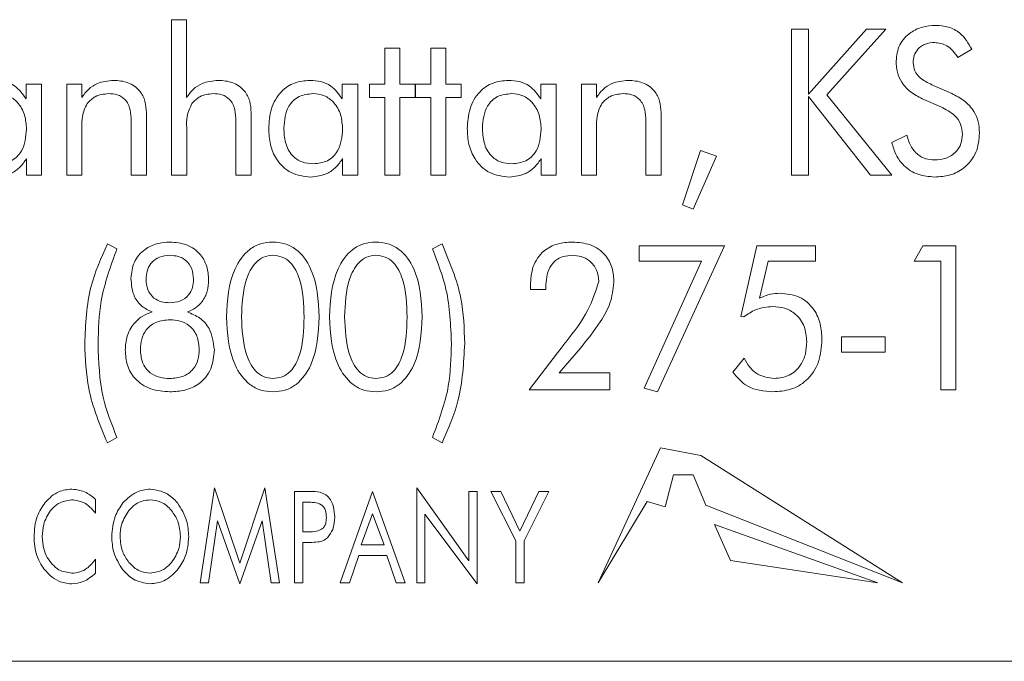
# Model space of a CAD drawing. Units: inches. Extents: x 454 to 775, y 15 to 179.
# Drawn here: x 556 to 557, y 122 to 123 of the extents above; entities that cross this region are included whole.
import ezdxf

# ---------------------------------------------------------------- set-up
doc = ezdxf.new("R2010")
doc.units = ezdxf.units.IN
doc.header["$MEASUREMENT"] = 0

msp = doc.modelspace()

# ---------------------------------------------------------------- linework, layer by layer
at = {"color": 6, "linetype": 'Continuous', "lineweight": 15}
for p, q in [((556.19293, 122.72311), (556.20113, 122.72311)), ((556.19293, 122.63791), (556.19293, 122.72311)), ((556.20113, 122.72311), (556.20113, 122.68044)), ((556.53267, 122.71791), (556.54202, 122.71791)), ((556.53267, 122.63791), (556.53267, 122.71791)), ((556.54202, 122.68234), (556.57379, 122.71791)), ((556.54202, 122.71791), (556.54202, 122.68234)), ((556.58454, 122.71791), (556.55209, 122.6819)), ((556.57379, 122.71791), (556.58454, 122.71791)), ((556.30981, 122.70752), (556.31813, 122.70752)), ((556.30981, 122.68778), (556.30981, 122.70752)), ((556.31813, 122.70752), (556.31813, 122.68778)), ((556.33501, 122.70752), (556.34332, 122.70752)), ((556.33501, 122.68778), (556.33501, 122.70752)), ((556.34332, 122.70752), (556.34332, 122.68778)), ((556.63158, 122.70687), (556.62399, 122.70233)), ((556.11324, 122.67974), (556.11324, 122.68778)), ((556.11324, 122.68778), (556.12176, 122.68778)), ((556.12176, 122.68778), (556.12176, 122.63791)), ((556.13553, 122.68778), (556.14373, 122.68778)), ((556.13553, 122.63791), (556.13553, 122.68778)), ((556.14373, 122.68778), (556.14373, 122.68044)), ((556.28649, 122.67974), (556.28649, 122.68778)), ((556.28649, 122.68778), (556.29501, 122.68778)), ((556.29501, 122.68778), (556.29501, 122.63791)), ((556.3015, 122.68778), (556.30981, 122.68778)), ((556.3015, 122.68051), (556.3015, 122.68778)), ((556.31813, 122.68778), (556.32644, 122.68778)), ((556.32644, 122.68778), (556.32644, 122.68051)), ((556.3267, 122.68778), (556.33501, 122.68778)), ((556.3267, 122.68051), (556.3267, 122.68778)), ((556.34332, 122.68778), (556.35163, 122.68778)), ((556.35163, 122.68778), (556.35163, 122.68051)), ((556.39532, 122.67974), (556.39532, 122.68778)), ((556.39532, 122.68778), (556.40384, 122.68778)), ((556.40384, 122.68778), (556.40384, 122.63791)), ((556.41761, 122.68778), (556.4258, 122.68778)), ((556.41761, 122.63791), (556.41761, 122.68778)), ((556.4258, 122.68778), (556.4258, 122.68044)), ((556.6097, 122.68746), (556.62059, 122.68259)), ((556.30981, 122.68051), (556.3015, 122.68051)), ((556.30981, 122.63791), (556.30981, 122.68051)), ((556.31813, 122.68051), (556.31813, 122.63791)), ((556.32644, 122.68051), (556.31813, 122.68051)), ((556.33501, 122.68051), (556.3267, 122.68051)), ((556.33501, 122.63791), (556.33501, 122.68051)), ((556.34332, 122.68051), (556.34332, 122.63791)), ((556.35163, 122.68051), (556.34332, 122.68051)), ((556.54202, 122.68098), (556.54202, 122.63791)), ((556.57611, 122.63791), (556.54202, 122.68098)), ((556.55209, 122.6819), (556.58774, 122.63791)), ((556.6146, 122.67535), (556.60532, 122.67935)), ((556.17916, 122.67215), (556.17916, 122.63791)), ((556.23657, 122.67215), (556.23657, 122.63791)), ((556.46124, 122.67215), (556.46124, 122.63791)), ((556.17085, 122.63791), (556.17085, 122.66754)), ((556.22826, 122.63791), (556.22826, 122.66754)), ((556.45293, 122.63791), (556.45293, 122.66754)), ((556.14384, 122.6639), (556.14384, 122.63791)), ((556.20124, 122.6639), (556.20124, 122.63791)), ((556.42592, 122.6639), (556.42592, 122.63791)), ((556.58769, 122.65583), (556.59597, 122.65973)), ((556.47293, 122.62171), (556.4828, 122.65142)), ((556.4828, 122.65142), (556.49163, 122.64828)), ((556.11345, 122.63791), (556.11345, 122.64694)), ((556.2867, 122.63791), (556.2867, 122.64694)), ((556.39553, 122.63791), (556.39553, 122.64694)), ((556.49163, 122.64828), (556.4789, 122.61921)), ((556.12176, 122.63791), (556.11345, 122.63791)), ((556.14384, 122.63791), (556.13553, 122.63791)), ((556.17916, 122.63791), (556.17085, 122.63791)), ((556.20124, 122.63791), (556.19293, 122.63791)), ((556.23657, 122.63791), (556.22826, 122.63791)), ((556.29501, 122.63791), (556.2867, 122.63791)), ((556.31813, 122.63791), (556.30981, 122.63791)), ((556.34332, 122.63791), (556.33501, 122.63791)), ((556.40384, 122.63791), (556.39553, 122.63791)), ((556.42592, 122.63791), (556.41761, 122.63791)), ((556.46124, 122.63791), (556.45293, 122.63791)), ((556.54202, 122.63791), (556.53267, 122.63791)), ((556.58774, 122.63791), (556.57611, 122.63791)), ((556.4789, 122.61921), (556.47293, 122.62171)), ((556.15776, 122.60018), (556.16304, 122.59749)), ((556.33596, 122.59749), (556.34119, 122.60018)), ((556.44929, 122.59914), (556.49605, 122.59914)), ((556.44929, 122.59083), (556.44929, 122.59914)), ((556.49605, 122.59914), (556.45921, 122.51914)), ((556.50496, 122.56049), (556.51382, 122.59914)), ((556.51382, 122.59914), (556.54598, 122.59914)), ((556.54598, 122.59914), (556.54598, 122.59083)), ((556.60002, 122.59083), (556.6048, 122.59914)), ((556.6048, 122.59914), (556.62288, 122.59914)), ((556.62288, 122.59914), (556.62288, 122.52018)), ((556.48345, 122.59083), (556.44929, 122.59083)), ((556.45195, 122.52116), (556.48345, 122.59083)), ((556.51989, 122.59083), (556.5152, 122.57044)), ((556.54598, 122.59083), (556.51989, 122.59083)), ((556.61457, 122.59083), (556.60002, 122.59083)), ((556.61457, 122.52018), (556.61457, 122.59083)), ((556.39801, 122.57525), (556.3897, 122.57525)), ((556.39801, 122.57625), (556.39801, 122.57525)), ((556.50665, 122.56016), (556.50496, 122.56049)), ((556.56017, 122.54928), (556.58407, 122.54928)), ((556.56017, 122.54096), (556.56017, 122.54928)), ((556.58407, 122.54928), (556.58407, 122.54096)), ((556.41708, 122.5431), (556.40544, 122.52953)), ((556.38893, 122.52018), (556.40453, 122.54054)), ((556.50058, 122.52986), (556.50684, 122.53766)), ((556.58407, 122.54096), (556.56017, 122.54096)), ((556.40544, 122.52953), (556.43324, 122.52953)), ((556.43324, 122.52953), (556.43324, 122.52018)), ((556.45921, 122.51914), (556.45195, 122.52116)), ((556.43324, 122.52018), (556.38893, 122.52018)), ((556.62288, 122.52018), (556.61457, 122.52018)), ((556.16304, 122.49418), (556.15776, 122.49109)), ((556.34119, 122.49109), (556.33596, 122.49418)), ((556.46092, 122.48837), (556.42677, 122.41452)), ((556.48301, 122.48423), (556.46092, 122.48837)), ((556.59356, 122.41452), (556.48301, 122.48423)), ((556.46359, 122.45607), (556.46799, 122.47368)), ((556.46799, 122.47368), (556.47885, 122.47368)), ((556.47885, 122.47368), (556.48587, 122.45701)), ((556.2086, 122.41452), (556.21658, 122.46647)), ((556.21658, 122.46647), (556.23035, 122.42513)), ((556.23035, 122.42513), (556.24412, 122.46647)), ((556.24412, 122.46647), (556.2521, 122.41452)), ((556.26029, 122.46452), (556.26865, 122.46452)), ((556.26029, 122.41452), (556.26029, 122.46452)), ((556.28535, 122.41452), (556.30317, 122.46452)), ((556.30317, 122.46452), (556.32106, 122.41452)), ((556.3273, 122.46647), (556.35587, 122.42655)), ((556.3273, 122.41452), (556.3273, 122.46647)), ((556.35587, 122.46452), (556.36042, 122.46452)), ((556.35587, 122.42655), (556.35587, 122.46452)), ((556.36042, 122.46452), (556.36042, 122.41387)), ((556.36795, 122.46452), (556.37344, 122.46452)), ((556.38158, 122.4374), (556.36795, 122.46452)), ((556.37344, 122.46452), (556.38389, 122.44284)), ((556.38389, 122.44284), (556.3943, 122.46452)), ((556.39977, 122.46452), (556.38613, 122.4374)), ((556.3943, 122.46452), (556.39977, 122.46452)), ((556.15132, 122.46012), (556.15132, 122.45259)), ((556.26728, 122.45868), (556.26483, 122.45868)), ((556.26483, 122.45868), (556.26483, 122.44245)), ((556.42677, 122.41452), (556.45357, 122.45899)), ((556.45357, 122.45899), (556.46359, 122.45607)), ((556.48587, 122.45701), (556.59356, 122.41452)), ((556.30317, 122.45235), (556.29691, 122.4353)), ((556.30943, 122.4353), (556.30317, 122.45235)), ((556.33184, 122.45209), (556.33184, 122.41452)), ((556.36042, 122.41387), (556.33184, 122.45209)), ((556.21811, 122.44848), (556.21317, 122.41452)), ((556.23035, 122.41387), (556.21811, 122.44848)), ((556.24254, 122.44848), (556.23035, 122.41387)), ((556.24753, 122.41452), (556.24254, 122.44848)), ((556.49063, 122.44647), (556.49935, 122.42669)), ((556.58002, 122.41452), (556.49063, 122.44647)), ((556.26483, 122.44245), (556.26728, 122.44245)), ((556.26865, 122.4366), (556.26483, 122.4366)), ((556.26483, 122.4366), (556.26483, 122.41452)), ((556.29691, 122.4353), (556.30943, 122.4353)), ((556.38158, 122.41452), (556.38158, 122.4374)), ((556.38613, 122.4374), (556.38613, 122.41452)), ((556.29551, 122.42946), (556.2904, 122.41452)), ((556.31088, 122.42946), (556.29551, 122.42946)), ((556.31598, 122.41452), (556.31088, 122.42946)), ((556.15132, 122.42737), (556.15132, 122.41972)), ((556.49935, 122.42669), (556.58002, 122.41452)), ((556.21317, 122.41452), (556.2086, 122.41452)), ((556.2521, 122.41452), (556.24753, 122.41452)), ((556.26483, 122.41452), (556.26029, 122.41452)), ((556.2904, 122.41452), (556.28535, 122.41452)), ((556.32106, 122.41452), (556.31598, 122.41452)), ((556.33184, 122.41452), (556.3273, 122.41452)), ((556.38613, 122.41452), (556.38158, 122.41452)), ((552.55823, 122.37143), (557.05823, 122.37143))]:
    msp.add_line(p, q, dxfattribs=at)
for points, knots in [([(556.59007, 122.70041), (556.59045, 122.70348), (556.59119, 122.70962), (556.59734, 122.71608), (556.60449, 122.71953), (556.60929, 122.71984), (556.6117, 122.71999)], [0, 0, 0, 0, 0.2793696, 0.5587676, 0.779165, 1, 1, 1, 1]), ([(556.6117, 122.71999), (556.61406, 122.71982), (556.61879, 122.71948), (556.62659, 122.71548), (556.62969, 122.71013), (556.63158, 122.70687)], [0, 0, 0, 0, 0.28094, 0.561431, 1, 1, 1, 1]), ([(556.61105, 122.71064), (556.60936, 122.71049), (556.606, 122.71019), (556.60208, 122.70735), (556.59975, 122.70361), (556.59953, 122.70097), (556.59942, 122.69965)], [0, 0, 0, 0, 0.280126, 0.559401, 0.779647, 1, 1, 1, 1]), ([(556.62399, 122.70233), (556.62217, 122.70489), (556.61893, 122.70946), (556.61345, 122.71028), (556.61105, 122.71064)], [0, 0, 0, 0, 0.560452, 1, 1, 1, 1]), ([(556.60532, 122.67935), (556.60299, 122.6805), (556.59833, 122.68279), (556.59319, 122.68809), (556.59046, 122.69429), (556.5902, 122.69837), (556.59007, 122.70041)], [0, 0, 0, 0, 0.280345, 0.55983, 0.779881, 1, 1, 1, 1]), ([(556.59942, 122.69965), (556.59961, 122.69805), (556.59998, 122.69486), (556.60377, 122.69033), (556.60745, 122.68854), (556.6097, 122.68746)], [0, 0, 0, 0, 0.279582, 0.559271, 1, 1, 1, 1]), ([(556.09556, 122.68986), (556.09756, 122.68974), (556.10157, 122.6895), (556.10835, 122.68659), (556.11139, 122.68234), (556.11324, 122.67974)], [0, 0, 0, 0, 0.281062, 0.561667, 1, 1, 1, 1]), ([(556.14373, 122.68044), (556.14488, 122.682), (556.14719, 122.68512), (556.1531, 122.68906), (556.15812, 122.68956), (556.16118, 122.68986)], [0, 0, 0, 0, 0.280652, 0.561084, 1, 1, 1, 1]), ([(556.16118, 122.68986), (556.16387, 122.68967), (556.16924, 122.6893), (556.17562, 122.68475), (556.17879, 122.67846), (556.17904, 122.67425), (556.17916, 122.67215)], [0, 0, 0, 0, 0.2804478, 0.5591653, 0.7791001, 1, 1, 1, 1]), ([(556.20113, 122.68044), (556.20228, 122.682), (556.20459, 122.68512), (556.21051, 122.68906), (556.21552, 122.68956), (556.21858, 122.68986)], [0, 0, 0, 0, 0.280652, 0.561084, 1, 1, 1, 1]), ([(556.21858, 122.68986), (556.22127, 122.68967), (556.22664, 122.6893), (556.23302, 122.68475), (556.2362, 122.67846), (556.23644, 122.67425), (556.23657, 122.67215)], [0, 0, 0, 0, 0.2804478, 0.5591653, 0.7791001, 1, 1, 1, 1]), ([(556.24618, 122.6634), (556.24641, 122.66708), (556.24687, 122.67441), (556.25212, 122.68358), (556.26012, 122.68913), (556.26591, 122.68962), (556.26881, 122.68986)], [0, 0, 0, 0, 0.280743, 0.560021, 0.779779, 1, 1, 1, 1]), ([(556.26881, 122.68986), (556.27081, 122.68974), (556.27481, 122.6895), (556.28159, 122.68659), (556.28463, 122.68234), (556.28649, 122.67974)], [0, 0, 0, 0, 0.281062, 0.561668, 1, 1, 1, 1]), ([(556.35501, 122.6634), (556.35524, 122.66708), (556.3557, 122.67441), (556.36095, 122.68358), (556.36895, 122.68913), (556.37474, 122.68962), (556.37764, 122.68986)], [0, 0, 0, 0, 0.280743, 0.560021, 0.779779, 1, 1, 1, 1]), ([(556.37764, 122.68986), (556.37964, 122.68974), (556.38364, 122.6895), (556.39042, 122.68659), (556.39346, 122.68234), (556.39532, 122.67974)], [0, 0, 0, 0, 0.281062, 0.561667, 1, 1, 1, 1]), ([(556.4258, 122.68044), (556.42696, 122.682), (556.42926, 122.68512), (556.43518, 122.68906), (556.4402, 122.68956), (556.44326, 122.68986)], [0, 0, 0, 0, 0.280651, 0.561083, 1, 1, 1, 1]), ([(556.44326, 122.68986), (556.44595, 122.68967), (556.45132, 122.6893), (556.45769, 122.68475), (556.46087, 122.67846), (556.46112, 122.67425), (556.46124, 122.67215)], [0, 0, 0, 0, 0.280447, 0.559165, 0.7791, 1, 1, 1, 1]), ([(556.11345, 122.66303), (556.11328, 122.6657), (556.11294, 122.67105), (556.10918, 122.67771), (556.10351, 122.68197), (556.09929, 122.68238), (556.09718, 122.68259)], [0, 0, 0, 0, 0.280682, 0.560275, 0.779933, 1, 1, 1, 1]), ([(556.15834, 122.68259), (556.1558, 122.68231), (556.15126, 122.68182), (556.14807, 122.67861), (556.14666, 122.6772)], [0, 0, 0, 0, 0.559633, 1, 1, 1, 1]), ([(556.17085, 122.66754), (556.17077, 122.66963), (556.1706, 122.6738), (556.16812, 122.6794), (556.16329, 122.68231), (556.15999, 122.6825), (556.15834, 122.68259)], [0, 0, 0, 0, 0.281342, 0.56013, 0.779378, 1, 1, 1, 1]), ([(556.21574, 122.68259), (556.2132, 122.68231), (556.20866, 122.68182), (556.20547, 122.67861), (556.20407, 122.6772)], [0, 0, 0, 0, 0.559633, 1, 1, 1, 1]), ([(556.22826, 122.66754), (556.22817, 122.66963), (556.228, 122.6738), (556.22552, 122.6794), (556.22069, 122.68231), (556.21739, 122.6825), (556.21574, 122.68259)], [0, 0, 0, 0, 0.2813419, 0.5601292, 0.7793772, 1, 1, 1, 1]), ([(556.27043, 122.68259), (556.2678, 122.68232), (556.26256, 122.6818), (556.25544, 122.67477), (556.25485, 122.66797), (556.25449, 122.66382)], [0, 0, 0, 0, 0.280709, 0.560282, 1, 1, 1, 1]), ([(556.2867, 122.66303), (556.28653, 122.6657), (556.28619, 122.67105), (556.28243, 122.67771), (556.27675, 122.68197), (556.27254, 122.68238), (556.27043, 122.68259)], [0, 0, 0, 0, 0.280682, 0.560275, 0.779932, 1, 1, 1, 1]), ([(556.37926, 122.68259), (556.37663, 122.68232), (556.37139, 122.6818), (556.36427, 122.67477), (556.36368, 122.66797), (556.36332, 122.66382)], [0, 0, 0, 0, 0.2807098, 0.5602823, 1, 1, 1, 1]), ([(556.39553, 122.66303), (556.39536, 122.6657), (556.39502, 122.67105), (556.39126, 122.67771), (556.38558, 122.68197), (556.38137, 122.68238), (556.37926, 122.68259)], [0, 0, 0, 0, 0.280682, 0.560275, 0.779933, 1, 1, 1, 1]), ([(556.44041, 122.68259), (556.43787, 122.68231), (556.43333, 122.68182), (556.43015, 122.67861), (556.42874, 122.6772)], [0, 0, 0, 0, 0.559633, 1, 1, 1, 1]), ([(556.45293, 122.66754), (556.45285, 122.66963), (556.45268, 122.6738), (556.4502, 122.6794), (556.44537, 122.68231), (556.44207, 122.6825), (556.44041, 122.68259)], [0, 0, 0, 0, 0.281342, 0.5601293, 0.779378, 1, 1, 1, 1]), ([(556.62059, 122.68259), (556.62295, 122.68141), (556.62766, 122.67905), (556.63267, 122.67351), (556.6354, 122.66723), (556.63566, 122.66309), (556.63579, 122.66103)], [0, 0, 0, 0, 0.280277, 0.559831, 0.779738, 1, 1, 1, 1]), ([(556.14666, 122.6772), (556.14559, 122.67484), (556.14365, 122.6706), (556.14378, 122.66596), (556.14384, 122.6639)], [0, 0, 0, 0, 0.556414, 1, 1, 1, 1]), ([(556.20407, 122.6772), (556.20299, 122.67484), (556.20105, 122.6706), (556.20118, 122.66596), (556.20124, 122.6639)], [0, 0, 0, 0, 0.556414, 1, 1, 1, 1]), ([(556.42874, 122.6772), (556.42766, 122.67484), (556.42573, 122.6706), (556.42586, 122.66596), (556.42592, 122.6639)], [0, 0, 0, 0, 0.556414, 1, 1, 1, 1]), ([(556.62644, 122.66025), (556.62625, 122.66216), (556.62587, 122.666), (556.62168, 122.67173), (556.61729, 122.67397), (556.6146, 122.67535)], [0, 0, 0, 0, 0.279978, 0.559844, 1, 1, 1, 1]), ([(556.09751, 122.64415), (556.10014, 122.64442), (556.1054, 122.64497), (556.1125, 122.65205), (556.11309, 122.65886), (556.11345, 122.66303)], [0, 0, 0, 0, 0.280605, 0.560153, 1, 1, 1, 1]), ([(556.26923, 122.63687), (556.26551, 122.6373), (556.25806, 122.63816), (556.25036, 122.64584), (556.24665, 122.65468), (556.24634, 122.66049), (556.24618, 122.6634)], [0, 0, 0, 0, 0.279339, 0.558357, 0.778965, 1, 1, 1, 1]), ([(556.25449, 122.66382), (556.25462, 122.66111), (556.2549, 122.65571), (556.25836, 122.6487), (556.26435, 122.64462), (556.26862, 122.6443), (556.27076, 122.64415)], [0, 0, 0, 0, 0.281059, 0.56025, 0.779693, 1, 1, 1, 1]), ([(556.27076, 122.64415), (556.27339, 122.64442), (556.27865, 122.64497), (556.28574, 122.65205), (556.28634, 122.65886), (556.2867, 122.66303)], [0, 0, 0, 0, 0.280605, 0.560153, 1, 1, 1, 1]), ([(556.37806, 122.63687), (556.37434, 122.6373), (556.36689, 122.63816), (556.35919, 122.64584), (556.35549, 122.65468), (556.35517, 122.66049), (556.35501, 122.6634)], [0, 0, 0, 0, 0.279339, 0.558356, 0.778965, 1, 1, 1, 1]), ([(556.36332, 122.66382), (556.36346, 122.66111), (556.36373, 122.65571), (556.36719, 122.6487), (556.37318, 122.64462), (556.37745, 122.6443), (556.37959, 122.64415)], [0, 0, 0, 0, 0.281059, 0.560251, 0.779693, 1, 1, 1, 1]), ([(556.37959, 122.64415), (556.38222, 122.64442), (556.38748, 122.64497), (556.39458, 122.65205), (556.39517, 122.65886), (556.39553, 122.66303)], [0, 0, 0, 0, 0.280605, 0.560153, 1, 1, 1, 1]), ([(556.61118, 122.63687), (556.60809, 122.63712), (556.60193, 122.63761), (556.59449, 122.64242), (556.58976, 122.64887), (556.58838, 122.65351), (556.58769, 122.65583)], [0, 0, 0, 0, 0.280016, 0.559229, 0.779461, 1, 1, 1, 1]), ([(556.59597, 122.65973), (556.59657, 122.65775), (556.59778, 122.65379), (556.60145, 122.64916), (556.60625, 122.64658), (556.6095, 122.64634), (556.61113, 122.64622)], [0, 0, 0, 0, 0.280569, 0.559993, 0.779789, 1, 1, 1, 1]), ([(556.61113, 122.64622), (556.61332, 122.6464), (556.61769, 122.64674), (556.62294, 122.65023), (556.62602, 122.65509), (556.6263, 122.65853), (556.62644, 122.66025)], [0, 0, 0, 0, 0.280431, 0.559641, 0.779647, 1, 1, 1, 1]), ([(556.63579, 122.66103), (556.63546, 122.65737), (556.6348, 122.65008), (556.6282, 122.64179), (556.61975, 122.63743), (556.61404, 122.63706), (556.61118, 122.63687)], [0, 0, 0, 0, 0.279988, 0.559077, 0.779243, 1, 1, 1, 1]), ([(556.11345, 122.64694), (556.11233, 122.64531), (556.11008, 122.64206), (556.10419, 122.63785), (556.09909, 122.63724), (556.09598, 122.63687)], [0, 0, 0, 0, 0.280791, 0.561372, 1, 1, 1, 1]), ([(556.2867, 122.64694), (556.28557, 122.64531), (556.28333, 122.64206), (556.27743, 122.63785), (556.27234, 122.63724), (556.26923, 122.63687)], [0, 0, 0, 0, 0.280791, 0.561372, 1, 1, 1, 1]), ([(556.39553, 122.64694), (556.3944, 122.64531), (556.39216, 122.64206), (556.38626, 122.63785), (556.38117, 122.63724), (556.37806, 122.63687)], [0, 0, 0, 0, 0.280792, 0.561372, 1, 1, 1, 1]), ([(556.14538, 122.54555), (556.14582, 122.55621), (556.14661, 122.57523), (556.15436, 122.59256), (556.15776, 122.60018)], [0, 0, 0, 0, 0.560038, 1, 1, 1, 1]), ([(556.16304, 122.59749), (556.15958, 122.58809), (556.1534, 122.57128), (556.15288, 122.55342), (556.15265, 122.54555)], [0, 0, 0, 0, 0.5595473, 1, 1, 1, 1]), ([(556.17068, 122.58127), (556.17102, 122.58435), (556.17168, 122.59052), (556.17762, 122.59724), (556.18479, 122.60075), (556.18962, 122.60106), (556.19203, 122.60122)], [0, 0, 0, 0, 0.279676, 0.558917, 0.779188, 1, 1, 1, 1]), ([(556.19203, 122.60122), (556.19518, 122.60098), (556.20146, 122.60049), (556.20883, 122.59513), (556.21278, 122.58792), (556.21311, 122.58299), (556.21328, 122.58052)], [0, 0, 0, 0, 0.280299, 0.55927, 0.779226, 1, 1, 1, 1]), ([(556.22301, 122.56023), (556.22353, 122.5693), (556.22431, 122.5829), (556.23359, 122.59629), (556.24162, 122.6007), (556.24611, 122.60105), (556.24836, 122.60122)], [0, 0, 0, 0, 0.49971, 0.749222, 0.874543, 1, 1, 1, 1]), ([(556.24836, 122.60122), (556.25062, 122.60105), (556.25513, 122.60071), (556.26328, 122.59647), (556.27269, 122.58301), (556.27343, 122.56935), (556.27392, 122.56023)], [0, 0, 0, 0, 0.125475, 0.250819, 0.500127, 1, 1, 1, 1]), ([(556.27948, 122.56023), (556.28001, 122.5693), (556.28079, 122.5829), (556.29007, 122.59629), (556.2981, 122.6007), (556.30259, 122.60105), (556.30484, 122.60122)], [0, 0, 0, 0, 0.49971, 0.749222, 0.874543, 1, 1, 1, 1]), ([(556.30484, 122.60122), (556.3071, 122.60105), (556.31161, 122.60071), (556.31976, 122.59647), (556.32917, 122.58301), (556.3299, 122.56935), (556.33039, 122.56023)], [0, 0, 0, 0, 0.125475, 0.250819, 0.500127, 1, 1, 1, 1]), ([(556.34635, 122.54555), (556.34596, 122.55558), (556.34525, 122.57348), (556.3388, 122.59015), (556.33596, 122.59749)], [0, 0, 0, 0, 0.55999, 1, 1, 1, 1]), ([(556.34119, 122.60018), (556.34534, 122.59039), (556.35277, 122.57287), (556.35336, 122.55391), (556.35362, 122.54555)], [0, 0, 0, 0, 0.559311, 1, 1, 1, 1]), ([(556.3896, 122.57737), (556.38984, 122.58091), (556.39031, 122.58795), (556.39609, 122.59647), (556.40433, 122.60071), (556.40987, 122.60105), (556.41264, 122.60122)], [0, 0, 0, 0, 0.2805395, 0.559184, 0.7792163, 1, 1, 1, 1]), ([(556.41264, 122.60122), (556.41602, 122.60099), (556.42278, 122.60053), (556.43082, 122.59487), (556.43494, 122.58701), (556.43525, 122.58172), (556.43541, 122.57906)], [0, 0, 0, 0, 0.280515, 0.559261, 0.779251, 1, 1, 1, 1]), ([(556.19203, 122.59395), (556.19006, 122.5938), (556.18613, 122.59349), (556.18158, 122.59001), (556.17927, 122.58542), (556.17909, 122.58234), (556.179, 122.5808)], [0, 0, 0, 0, 0.280187, 0.559067, 0.779314, 1, 1, 1, 1]), ([(556.20497, 122.5808), (556.20483, 122.58276), (556.20454, 122.58668), (556.20118, 122.59129), (556.19664, 122.59366), (556.19357, 122.59385), (556.19203, 122.59395)], [0, 0, 0, 0, 0.280289, 0.559254, 0.779216, 1, 1, 1, 1]), ([(556.24846, 122.59395), (556.24671, 122.59376), (556.24322, 122.59338), (556.23752, 122.58899), (556.23201, 122.57778), (556.2316, 122.56731), (556.23132, 122.56031)], [0, 0, 0, 0, 0.124901, 0.249876, 0.499351, 1, 1, 1, 1]), ([(556.2656, 122.5601), (556.26539, 122.56715), (556.26506, 122.57771), (556.25963, 122.58918), (556.25375, 122.59344), (556.25022, 122.59378), (556.24846, 122.59395)], [0, 0, 0, 0, 0.50088, 0.75011, 0.875037, 1, 1, 1, 1]), ([(556.30494, 122.59395), (556.30319, 122.59376), (556.2997, 122.59338), (556.294, 122.58899), (556.28849, 122.57778), (556.28807, 122.56731), (556.2878, 122.56031)], [0, 0, 0, 0, 0.124901, 0.249876, 0.499351, 1, 1, 1, 1]), ([(556.32208, 122.5601), (556.32186, 122.56715), (556.32154, 122.57771), (556.31611, 122.58918), (556.31023, 122.59344), (556.3067, 122.59378), (556.30494, 122.59395)], [0, 0, 0, 0, 0.50088, 0.75011, 0.875036, 1, 1, 1, 1]), ([(556.41252, 122.59395), (556.4109, 122.59384), (556.40766, 122.59363), (556.40321, 122.59135), (556.39868, 122.58571), (556.39829, 122.58015), (556.39801, 122.57625)], [0, 0, 0, 0, 0.187435, 0.374281, 0.561202, 1, 1, 1, 1]), ([(556.4271, 122.57958), (556.42689, 122.58174), (556.42648, 122.58606), (556.42258, 122.59096), (556.4176, 122.5936), (556.41422, 122.59383), (556.41252, 122.59395)], [0, 0, 0, 0, 0.279948, 0.559191, 0.779349, 1, 1, 1, 1]), ([(556.1824, 122.56291), (556.18041, 122.56383), (556.17641, 122.56565), (556.17143, 122.57211), (556.17097, 122.5778), (556.17068, 122.58127)], [0, 0, 0, 0, 0.280649, 0.560556, 1, 1, 1, 1]), ([(556.179, 122.5808), (556.17914, 122.57887), (556.17943, 122.57501), (556.18276, 122.57047), (556.1873, 122.56823), (556.19032, 122.56806), (556.19184, 122.56797)], [0, 0, 0, 0, 0.28024, 0.558913, 0.779126, 1, 1, 1, 1]), ([(556.19184, 122.56797), (556.1938, 122.56811), (556.1977, 122.56837), (556.20239, 122.57162), (556.2047, 122.5762), (556.20488, 122.57927), (556.20497, 122.5808)], [0, 0, 0, 0, 0.280554, 0.55919, 0.779185, 1, 1, 1, 1]), ([(556.21328, 122.58052), (556.21314, 122.5784), (556.21286, 122.57416), (556.21016, 122.56876), (556.20623, 122.56486), (556.20315, 122.56356), (556.20161, 122.56291)], [0, 0, 0, 0, 0.2801518, 0.5597937, 0.7798808, 1, 1, 1, 1]), ([(556.3897, 122.57525), (556.38968, 122.57565), (556.38965, 122.57635), (556.38961, 122.57706), (556.3896, 122.57737)], [0, 0, 0, 0, 0.560726, 1, 1, 1, 1]), ([(556.40903, 122.54643), (556.41349, 122.55208), (556.42141, 122.56213), (556.42537, 122.57427), (556.4271, 122.57958)], [0, 0, 0, 0, 0.562245, 1, 1, 1, 1]), ([(556.43541, 122.57906), (556.43494, 122.57523), (556.434, 122.56755), (556.427, 122.5555), (556.42085, 122.54781), (556.41708, 122.5431)], [0, 0, 0, 0, 0.279204, 0.559286, 1, 1, 1, 1]), ([(556.5152, 122.57044), (556.51721, 122.57133), (556.52079, 122.57291), (556.5247, 122.57309), (556.52642, 122.57317)], [0, 0, 0, 0, 0.559623, 1, 1, 1, 1]), ([(556.52642, 122.57317), (556.53007, 122.57282), (556.53735, 122.57213), (556.54524, 122.56498), (556.54894, 122.55634), (556.54925, 122.55066), (556.54941, 122.54781)], [0, 0, 0, 0, 0.279769, 0.55856, 0.77896, 1, 1, 1, 1]), ([(556.52249, 122.5659), (556.51924, 122.56559), (556.51344, 122.56503), (556.50872, 122.56165), (556.50665, 122.56016)], [0, 0, 0, 0, 0.559337, 1, 1, 1, 1]), ([(556.54109, 122.54663), (556.54087, 122.54947), (556.54042, 122.55513), (556.53563, 122.56179), (556.52916, 122.56543), (556.52472, 122.56574), (556.52249, 122.5659)], [0, 0, 0, 0, 0.280348, 0.559408, 0.779371, 1, 1, 1, 1]), ([(556.16757, 122.54197), (556.16775, 122.54456), (556.16811, 122.54975), (556.17164, 122.55625), (556.17665, 122.56079), (556.18049, 122.5622), (556.1824, 122.56291)], [0, 0, 0, 0, 0.280106, 0.559556, 0.779684, 1, 1, 1, 1]), ([(556.19198, 122.55862), (556.18954, 122.55844), (556.18468, 122.55806), (556.17903, 122.55377), (556.17621, 122.54808), (556.17599, 122.54427), (556.17588, 122.54236)], [0, 0, 0, 0, 0.280226, 0.55892, 0.779108, 1, 1, 1, 1]), ([(556.20809, 122.54236), (556.20791, 122.5448), (556.20755, 122.54966), (556.2034, 122.55541), (556.1977, 122.55827), (556.19389, 122.55851), (556.19198, 122.55862)], [0, 0, 0, 0, 0.280417, 0.559122, 0.779189, 1, 1, 1, 1]), ([(556.20161, 122.56291), (556.20398, 122.56193), (556.20873, 122.55998), (556.21507, 122.55286), (556.21589, 122.54622), (556.2164, 122.54218)], [0, 0, 0, 0, 0.280991, 0.561477, 1, 1, 1, 1]), ([(556.24856, 122.51914), (556.2463, 122.51932), (556.24179, 122.51966), (556.23369, 122.52403), (556.22431, 122.53746), (556.22353, 122.55112), (556.22301, 122.56023)], [0, 0, 0, 0, 0.125488, 0.250837, 0.500269, 1, 1, 1, 1]), ([(556.23132, 122.56031), (556.2316, 122.55328), (556.23201, 122.54275), (556.2375, 122.53146), (556.24318, 122.52698), (556.2467, 122.5266), (556.24846, 122.52641)], [0, 0, 0, 0, 0.500627, 0.750106, 0.875122, 1, 1, 1, 1]), ([(556.24846, 122.52641), (556.25022, 122.52658), (556.25373, 122.52692), (556.25962, 122.53113), (556.26506, 122.54255), (556.26538, 122.55308), (556.2656, 122.5601)], [0, 0, 0, 0, 0.12502, 0.249903, 0.499155, 1, 1, 1, 1]), ([(556.27392, 122.56023), (556.27342, 122.55114), (556.27267, 122.5375), (556.2634, 122.52402), (556.25532, 122.51966), (556.25081, 122.51932), (556.24856, 122.51914)], [0, 0, 0, 0, 0.49982, 0.749187, 0.874531, 1, 1, 1, 1]), ([(556.30504, 122.51914), (556.30278, 122.51932), (556.29826, 122.51966), (556.29017, 122.52403), (556.28079, 122.53746), (556.28001, 122.55112), (556.27948, 122.56023)], [0, 0, 0, 0, 0.125488, 0.250837, 0.500269, 1, 1, 1, 1]), ([(556.2878, 122.56031), (556.28807, 122.55328), (556.28849, 122.54275), (556.29397, 122.53146), (556.29966, 122.52698), (556.30318, 122.5266), (556.30494, 122.52641)], [0, 0, 0, 0, 0.500627, 0.750106, 0.875122, 1, 1, 1, 1]), ([(556.30494, 122.52641), (556.3067, 122.52658), (556.31021, 122.52692), (556.3161, 122.53113), (556.32154, 122.54255), (556.32186, 122.55308), (556.32208, 122.5601)], [0, 0, 0, 0, 0.12502, 0.249903, 0.499155, 1, 1, 1, 1]), ([(556.33039, 122.56023), (556.3299, 122.55114), (556.32915, 122.5375), (556.31988, 122.52402), (556.3118, 122.51966), (556.30729, 122.51932), (556.30504, 122.51914)], [0, 0, 0, 0, 0.49982, 0.749187, 0.874531, 1, 1, 1, 1]), ([(556.15776, 122.49109), (556.1537, 122.50088), (556.14645, 122.51837), (556.1457, 122.53724), (556.14538, 122.54555)], [0, 0, 0, 0, 0.5595662, 1, 1, 1, 1]), ([(556.15265, 122.54555), (556.15297, 122.53561), (556.15355, 122.51786), (556.16014, 122.50141), (556.16304, 122.49418)], [0, 0, 0, 0, 0.5600783, 1, 1, 1, 1]), ([(556.33596, 122.49418), (556.33946, 122.50346), (556.34572, 122.52006), (556.34616, 122.53776), (556.34635, 122.54555)], [0, 0, 0, 0, 0.559349, 1, 1, 1, 1]), ([(556.35362, 122.54555), (556.35306, 122.53496), (556.35206, 122.51604), (556.34451, 122.49872), (556.34119, 122.49109)], [0, 0, 0, 0, 0.559928, 1, 1, 1, 1]), ([(556.40453, 122.54054), (556.40538, 122.54164), (556.40689, 122.54359), (556.40838, 122.54556), (556.40903, 122.54643)], [0, 0, 0, 0, 0.559795, 1, 1, 1, 1]), ([(556.54941, 122.54781), (556.54912, 122.54364), (556.54854, 122.53533), (556.5419, 122.52524), (556.53238, 122.51982), (556.52584, 122.51937), (556.52257, 122.51914)], [0, 0, 0, 0, 0.280502, 0.559496, 0.779383, 1, 1, 1, 1]), ([(556.52325, 122.52641), (556.52611, 122.52673), (556.53183, 122.52735), (556.53783, 122.53316), (556.54074, 122.53993), (556.54098, 122.54439), (556.54109, 122.54663)], [0, 0, 0, 0, 0.279447, 0.558374, 0.778935, 1, 1, 1, 1]), ([(556.19202, 122.51914), (556.18847, 122.5194), (556.18139, 122.51989), (556.1728, 122.52553), (556.16816, 122.53362), (556.16776, 122.53918), (556.16757, 122.54197)], [0, 0, 0, 0, 0.280498, 0.559483, 0.779382, 1, 1, 1, 1]), ([(556.17588, 122.54236), (556.17605, 122.53994), (556.1764, 122.53512), (556.18061, 122.52945), (556.18631, 122.52674), (556.19009, 122.52652), (556.19198, 122.52641)], [0, 0, 0, 0, 0.280389, 0.558921, 0.77911, 1, 1, 1, 1]), ([(556.19198, 122.52641), (556.1944, 122.52659), (556.19922, 122.52693), (556.20494, 122.53102), (556.20775, 122.53669), (556.20797, 122.54047), (556.20809, 122.54236)], [0, 0, 0, 0, 0.280462, 0.558973, 0.779156, 1, 1, 1, 1]), ([(556.2164, 122.54218), (556.2161, 122.5386), (556.21549, 122.53147), (556.20888, 122.52337), (556.20039, 122.5196), (556.19481, 122.5193), (556.19202, 122.51914)], [0, 0, 0, 0, 0.2800208, 0.5586439, 0.7790056, 1, 1, 1, 1]), ([(556.50684, 122.53766), (556.50777, 122.53593), (556.50964, 122.53246), (556.51504, 122.52758), (556.52014, 122.52686), (556.52325, 122.52641)], [0, 0, 0, 0, 0.281274, 0.562105, 1, 1, 1, 1]), ([(556.52257, 122.51914), (556.51763, 122.51956), (556.50881, 122.52031), (556.50309, 122.52694), (556.50058, 122.52986)], [0, 0, 0, 0, 0.559648, 1, 1, 1, 1]), ([(556.12372, 122.45856), (556.12602, 122.46086), (556.13012, 122.46497), (556.13585, 122.46556), (556.13838, 122.46582)], [0, 0, 0, 0, 0.55949, 1, 1, 1, 1]), ([(556.13838, 122.46582), (556.1411, 122.46543), (556.14597, 122.46472), (556.14969, 122.46153), (556.15132, 122.46012)], [0, 0, 0, 0, 0.558368, 1, 1, 1, 1]), ([(556.16633, 122.45828), (556.16869, 122.46061), (556.17288, 122.46477), (556.1787, 122.4655), (556.18126, 122.46582)], [0, 0, 0, 0, 0.5598267, 1, 1, 1, 1]), ([(556.18126, 122.46582), (556.18452, 122.4653), (556.19036, 122.46438), (556.19444, 122.46015), (556.19624, 122.45828)], [0, 0, 0, 0, 0.558392, 1, 1, 1, 1]), ([(556.26865, 122.46452), (556.27063, 122.46457), (556.27415, 122.46466), (556.27712, 122.46281), (556.27842, 122.46199)], [0, 0, 0, 0, 0.562237, 1, 1, 1, 1]), ([(556.27842, 122.46199), (556.27917, 122.46111), (556.28067, 122.45933), (556.28205, 122.45537), (556.28224, 122.45239), (556.28236, 122.45058)], [0, 0, 0, 0, 0.279456, 0.559838, 1, 1, 1, 1]), ([(556.11756, 122.43967), (556.1178, 122.44352), (556.11823, 122.45038), (556.12204, 122.45606), (556.12372, 122.45856)], [0, 0, 0, 0, 0.559887, 1, 1, 1, 1]), ([(556.13806, 122.45998), (556.13557, 122.45955), (556.13111, 122.4588), (556.12804, 122.45553), (556.12668, 122.45408)], [0, 0, 0, 0, 0.558356, 1, 1, 1, 1]), ([(556.15132, 122.45259), (556.14932, 122.45489), (556.14575, 122.45899), (556.14041, 122.45967), (556.13806, 122.45998)], [0, 0, 0, 0, 0.5601896, 1, 1, 1, 1]), ([(556.16016, 122.43985), (556.16045, 122.4436), (556.16097, 122.45029), (556.16469, 122.45584), (556.16633, 122.45828)], [0, 0, 0, 0, 0.55986, 1, 1, 1, 1]), ([(556.18126, 122.45998), (556.1787, 122.4596), (556.17412, 122.45893), (556.17096, 122.4556), (556.16956, 122.45412)], [0, 0, 0, 0, 0.5584575, 1, 1, 1, 1]), ([(556.19296, 122.45412), (556.19112, 122.45595), (556.18783, 122.45921), (556.18327, 122.45974), (556.18126, 122.45998)], [0, 0, 0, 0, 0.559755, 1, 1, 1, 1]), ([(556.19624, 122.45828), (556.19823, 122.45511), (556.20181, 122.44944), (556.20219, 122.44278), (556.20236, 122.43985)], [0, 0, 0, 0, 0.55904, 1, 1, 1, 1]), ([(556.27782, 122.45027), (556.27776, 122.45159), (556.27766, 122.45358), (556.27651, 122.456), (556.27452, 122.45781), (556.27119, 122.45856), (556.26858, 122.45864), (556.26728, 122.45868)], [0, 0, 0, 0, 0.250136, 0.375072, 0.499812, 0.74926, 1, 1, 1, 1]), ([(556.12668, 122.45408), (556.12516, 122.45162), (556.12244, 122.4472), (556.12221, 122.44205), (556.1221, 122.43978)], [0, 0, 0, 0, 0.558946, 1, 1, 1, 1]), ([(556.16956, 122.45412), (556.16799, 122.45167), (556.16517, 122.44728), (556.16484, 122.4421), (556.1647, 122.43982)], [0, 0, 0, 0, 0.559096, 1, 1, 1, 1]), ([(556.19782, 122.43982), (556.19758, 122.44273), (556.19715, 122.44793), (556.19424, 122.45223), (556.19296, 122.45412)], [0, 0, 0, 0, 0.5598388, 1, 1, 1, 1]), ([(556.26728, 122.44245), (556.26993, 122.44242), (556.27326, 122.44239), (556.27642, 122.44473), (556.27765, 122.44704), (556.27775, 122.44898), (556.27782, 122.45027)], [0, 0, 0, 0, 0.49941, 0.624421, 0.749777, 1, 1, 1, 1]), ([(556.28236, 122.45058), (556.28224, 122.44822), (556.28201, 122.444), (556.27951, 122.44063), (556.27842, 122.43916)], [0, 0, 0, 0, 0.561177, 1, 1, 1, 1]), ([(556.12641, 122.41843), (556.12455, 122.42039), (556.12148, 122.42363), (556.11905, 122.42936), (556.11777, 122.43445), (556.11763, 122.43793), (556.11756, 122.43967)], [0, 0, 0, 0, 0.339362, 0.559408, 0.779636, 1, 1, 1, 1]), ([(556.1221, 122.43978), (556.1222, 122.43753), (556.12238, 122.43353), (556.12408, 122.42991), (556.12482, 122.42832)], [0, 0, 0, 0, 0.560207, 1, 1, 1, 1]), ([(556.16633, 122.42148), (556.16432, 122.42463), (556.16072, 122.43027), (556.16033, 122.43692), (556.16016, 122.43985)], [0, 0, 0, 0, 0.559068, 1, 1, 1, 1]), ([(556.1647, 122.43982), (556.16494, 122.43693), (556.16536, 122.43176), (556.16828, 122.42751), (556.16956, 122.42565)], [0, 0, 0, 0, 0.5598681, 1, 1, 1, 1]), ([(556.19296, 122.42565), (556.19453, 122.42807), (556.19735, 122.43241), (556.19767, 122.43755), (556.19782, 122.43982)], [0, 0, 0, 0, 0.558863, 1, 1, 1, 1]), ([(556.20236, 122.43985), (556.20207, 122.43611), (556.20156, 122.42945), (556.19786, 122.42392), (556.19624, 122.42148)], [0, 0, 0, 0, 0.559859, 1, 1, 1, 1]), ([(556.27842, 122.43916), (556.27764, 122.43856), (556.27609, 122.43738), (556.27264, 122.43666), (556.27016, 122.43662), (556.26865, 122.4366)], [0, 0, 0, 0, 0.279498, 0.559201, 1, 1, 1, 1]), ([(556.12482, 122.42832), (556.12673, 122.42569), (556.13013, 122.421), (556.13579, 122.42011), (556.13828, 122.41972)], [0, 0, 0, 0, 0.560098, 1, 1, 1, 1]), ([(556.13828, 122.41972), (556.13975, 122.41985), (556.14269, 122.4201), (556.14744, 122.42264), (556.14985, 122.42557), (556.15132, 122.42737)], [0, 0, 0, 0, 0.280145, 0.560251, 1, 1, 1, 1]), ([(556.16956, 122.42565), (556.17139, 122.42379), (556.17466, 122.42049), (556.17924, 122.41995), (556.18126, 122.41972)], [0, 0, 0, 0, 0.559796, 1, 1, 1, 1]), ([(556.18126, 122.41972), (556.18381, 122.42012), (556.18839, 122.42084), (556.19156, 122.42417), (556.19296, 122.42565)], [0, 0, 0, 0, 0.558063, 1, 1, 1, 1]), ([(556.13803, 122.41387), (556.13563, 122.41417), (556.13134, 122.41468), (556.12792, 122.41728), (556.12641, 122.41843)], [0, 0, 0, 0, 0.558954, 1, 1, 1, 1]), ([(556.15132, 122.41972), (556.14914, 122.4179), (556.14525, 122.41465), (556.14024, 122.41411), (556.13803, 122.41387)], [0, 0, 0, 0, 0.559901, 1, 1, 1, 1]), ([(556.18126, 122.41387), (556.178, 122.4144), (556.17216, 122.41535), (556.16812, 122.4196), (556.16633, 122.42148)], [0, 0, 0, 0, 0.558286, 1, 1, 1, 1]), ([(556.19624, 122.42148), (556.19388, 122.41914), (556.18967, 122.41495), (556.18383, 122.4142), (556.18126, 122.41387)], [0, 0, 0, 0, 0.55971, 1, 1, 1, 1])]:
    msp.add_open_spline(points, degree=3, knots=knots, dxfattribs=at)

doc.saveas('drawing.dxf')
